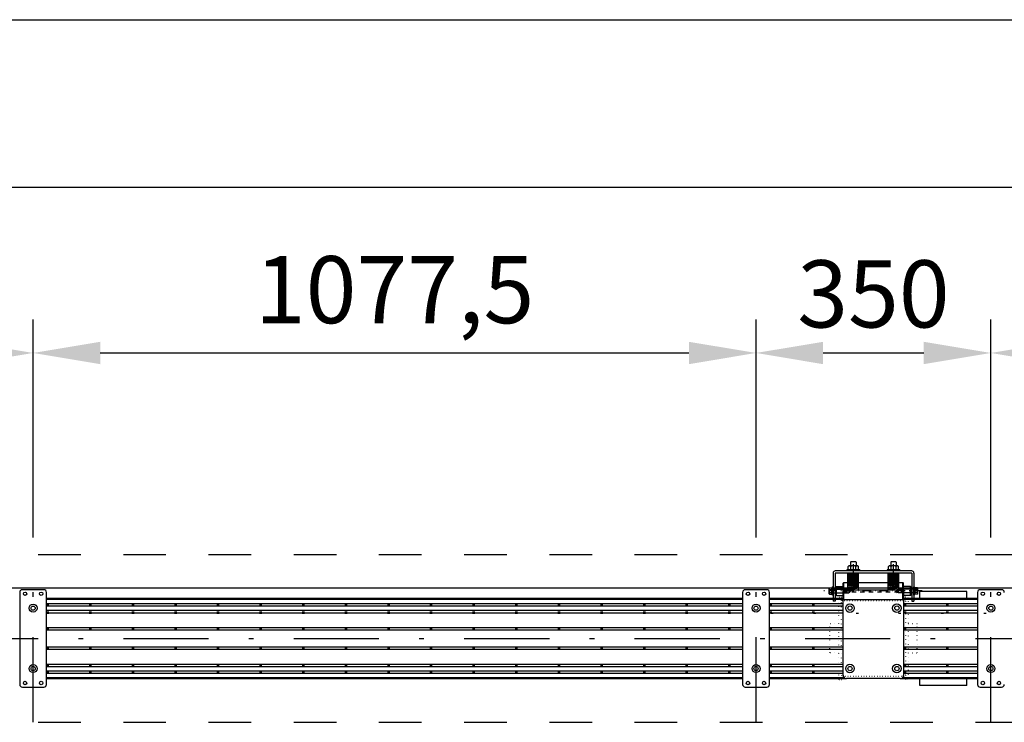
# Model space of a CAD drawing. Units: millimetres. Extents: x 12430 to 23209, y 80 to 7574.
# Drawn here: x 15875 to 17342, y 6528 to 7574 of the extents above; entities that cross this region are included whole.
import ezdxf

# ---------------------------------------------------------------- set-up
doc = ezdxf.new("R2010")
doc.units = ezdxf.units.MM
for name, pattern in [('DASHDOT', [25.4, 12.7, -6, 0.7, -6]), ('DASHED', [12.7, 6.35, -6.35]), ('DOT', [6.35, 0.35, -6])]:
    doc.linetypes.add(name, pattern=pattern)
doc.layers.get('Defpoints').update_dxf_attribs({"color": 4})
doc.layers.add('図枠', color=2, linetype='Continuous')
doc.layers.add('寸法', color=6, linetype='Continuous', lineweight=0)
doc.styles.get("Standard").update_dxf_attribs({"font": 'romans.shx', "width": 0.7, "bigfont": 'extfont2.shx'})
doc.dimstyles.new('外観図', dxfattribs={"dimscale": 40, "dimtxt": 2.5, "dimasz": 2.5, "dimexe": 1.25, "dimexo": 0.625, "dimtad": 1, "dimdec": 1, "dimtxsty": 'Standard', "dimcen": 2.5, "dimclrd": 6, "dimclre": 6, "dimclrt": 4, "dimadec": 0, "dimazin": 0, "dimtfac": 1, "dimtdec": 1, "dimtmove": 0, "dimatfit": 3, "dimldrblk": 'NONE', "dimfxl": 1, "dimarcsym": 0})

# ---------------------------------------------------------------- blocks, each defined once
blk = doc.blocks.new('*D16')
at = {"layer": 'Defpoints', "color": 0}
for p in [(15894.6, 7077.6), (14817.1, 6777.6), (15894.6, 6777.6)]:
    blk.add_point(p, dxfattribs=at)
at = {"layer": '寸法', "color": 6, "lineweight": -2}
for p, q in [((14817.1, 6802.6), (14817.1, 7127.6)), ((15894.6, 6802.6), (15894.6, 7127.6)), ((14917.1, 7077.6), (15794.6, 7077.6))]:
    blk.add_line(p, q, dxfattribs=at)
at = {"layer": '寸法', "color": 6}
for points in [[(14917.1, 7094.2), (14917.1, 7060.9), (14817.1, 7077.6)], [(15794.6, 7094.2), (15794.6, 7060.9), (15894.6, 7077.6)]]:
    blk.add_solid(points, dxfattribs=at)
at = {"layer": '寸法', "color": 4, "insert": (15355.9, 7158.9), "char_height": 100, "attachment_point": 5}
blk.add_mtext('1077,5', dxfattribs=at)
blk = doc.blocks.new('_None')
blk = doc.blocks.new('*D17')
at = {"layer": 'Defpoints', "color": 0}
for p in [(16972.1, 7077.6), (15894.6, 6777.6), (16972.1, 6777.6)]:
    blk.add_point(p, dxfattribs=at)
at = {"layer": '寸法', "color": 6, "lineweight": -2}
for p, q in [((15894.6, 6802.6), (15894.6, 7127.6)), ((16972.1, 6802.6), (16972.1, 7127.6)), ((15994.6, 7077.6), (16872.1, 7077.6))]:
    blk.add_line(p, q, dxfattribs=at)
at = {"layer": '寸法', "color": 6}
for points in [[(15994.6, 7094.2), (15994.6, 7060.9), (15894.6, 7077.6)], [(16872.1, 7094.2), (16872.1, 7060.9), (16972.1, 7077.6)]]:
    blk.add_solid(points, dxfattribs=at)
at = {"layer": '寸法', "color": 4, "insert": (16433.4, 7158.9), "char_height": 100, "attachment_point": 5}
blk.add_mtext('1077,5', dxfattribs=at)
blk = doc.blocks.new('*D18')
at = {"layer": 'Defpoints', "color": 0}
for p in [(17322.1, 7077.6), (16972.1, 6777.6), (17322.1, 6777.6)]:
    blk.add_point(p, dxfattribs=at)
at = {"layer": '寸法', "color": 6, "lineweight": -2}
for p, q in [((16972.1, 6802.6), (16972.1, 7127.6)), ((17322.1, 6802.6), (17322.1, 7127.6)), ((17072.1, 7077.6), (17222.1, 7077.6))]:
    blk.add_line(p, q, dxfattribs=at)
at = {"layer": '寸法', "color": 6}
for points in [[(17072.1, 7094.2), (17072.1, 7060.9), (16972.1, 7077.6)], [(17222.1, 7094.2), (17222.1, 7060.9), (17322.1, 7077.6)]]:
    blk.add_solid(points, dxfattribs=at)
at = {"layer": '寸法', "color": 4, "insert": (17147.1, 7152.6), "char_height": 100, "attachment_point": 5}
blk.add_mtext('350', dxfattribs=at)
blk = doc.blocks.new('*D19')
at = {"layer": 'Defpoints', "color": 0}
for p in [(18404.6, 7077.6), (17322.1, 6777.6), (18404.6, 6777.6)]:
    blk.add_point(p, dxfattribs=at)
at = {"layer": '寸法', "color": 6, "lineweight": -2}
for p, q in [((17322.1, 6802.6), (17322.1, 7127.6)), ((18404.6, 6802.6), (18404.6, 7127.6)), ((17422.1, 7077.6), (18304.6, 7077.6))]:
    blk.add_line(p, q, dxfattribs=at)
at = {"layer": '寸法', "color": 6}
for points in [[(17422.1, 7094.2), (17422.1, 7060.9), (17322.1, 7077.6)], [(18304.6, 7094.2), (18304.6, 7060.9), (18404.6, 7077.6)]]:
    blk.add_solid(points, dxfattribs=at)
at = {"layer": '寸法', "color": 4, "insert": (17863.4, 7158.9), "char_height": 100, "attachment_point": 5}
blk.add_mtext('1082,5', dxfattribs=at)

msp = doc.modelspace()

# ---------------------------------------------------------------- linework, layer by layer
at = {"color": 4, "linetype": 'DASHED', "ltscale": 10}
for p, q in [((13997.137, 6777.552), (20297.137, 6777.552)), ((13997.137, 6527.552), (20297.137, 6527.552))]:
    msp.add_line(p, q, dxfattribs=at)
at = {"color": 4, "linetype": 'DASHDOT', "ltscale": 10}
for p, q in [((15894.637, 6527.552), (15894.637, 6777.552)), ((16972.137, 6527.552), (16972.137, 6777.552)), ((17322.137, 6527.552), (17322.137, 6777.552)), ((13997.137, 6652.552), (19297.137, 6652.552))]:
    msp.add_line(p, q, dxfattribs=at)
at = {"color": 4, "linetype": 'Continuous'}
for p, q in [((17114.137, 6766.852), (17113.137, 6765.852)), ((17113.137, 6765.852), (17113.137, 6760.591)), ((17114.137, 6766.852), (17120.137, 6766.852)), ((17121.137, 6765.852), (17120.137, 6766.852)), ((17121.137, 6765.852), (17121.137, 6760.591)), ((17174.137, 6766.852), (17173.137, 6765.852)), ((17173.137, 6765.852), (17173.137, 6760.591)), ((17174.137, 6766.852), (17180.137, 6766.852)), ((17181.137, 6765.852), (17180.137, 6766.852)), ((17181.137, 6765.852), (17181.137, 6760.591)), ((17204.137, 6753.091), (17090.137, 6753.091)), ((17107.637, 6754.591), (17107.637, 6753.091)), ((17126.637, 6754.591), (17107.637, 6754.591)), ((17110.637, 6760.591), (17109.637, 6759.591)), ((17109.637, 6754.591), (17109.637, 6759.591)), ((17123.637, 6760.591), (17110.637, 6760.591)), ((17113.387, 6754.591), (17113.387, 6759.591)), ((17120.887, 6754.591), (17120.887, 6759.591)), ((17124.637, 6759.591), (17123.637, 6760.591)), ((17124.637, 6754.591), (17124.637, 6759.591)), ((17126.637, 6754.591), (17126.637, 6753.091)), ((17167.637, 6754.591), (17167.637, 6753.091)), ((17186.637, 6754.591), (17167.637, 6754.591)), ((17170.637, 6760.591), (17169.637, 6759.591)), ((17169.637, 6754.591), (17169.637, 6759.591)), ((17183.637, 6760.591), (17170.637, 6760.591)), ((17173.387, 6754.591), (17173.387, 6759.591)), ((17180.887, 6754.591), (17180.887, 6759.591)), ((17184.637, 6759.591), (17183.637, 6760.591)), ((17184.637, 6754.591), (17184.637, 6759.591)), ((17186.637, 6754.591), (17186.637, 6753.091)), ((17086.937, 6749.891), (17086.937, 6708.091)), ((17204.137, 6749.891), (17090.137, 6749.891)), ((17090.137, 6749.891), (17090.137, 6708.091)), ((17204.137, 6749.891), (17204.137, 6708.091)), ((17207.337, 6749.891), (17207.337, 6708.091)), ((15910.637, 6725.052), (15878.637, 6725.052)), ((16988.137, 6725.052), (16956.137, 6725.052)), ((17081.037, 6727.091), (17081.537, 6727.591)), ((17081.037, 6719.091), (17081.037, 6727.091)), ((17081.537, 6727.591), (17085.137, 6727.591)), ((17081.537, 6725.341), (17085.137, 6725.341)), ((17085.137, 6718.591), (17085.137, 6727.591)), ((17085.137, 6725.591), (17105.137, 6725.591)), ((17085.837, 6727.341), (17085.437, 6727.341)), ((17086.937, 6729.091), (17086.137, 6729.091)), ((17086.137, 6717.091), (17086.137, 6729.091)), ((17086.937, 6717.091), (17086.937, 6729.091)), ((17092.137, 6716.591), (17092.137, 6729.591)), ((17103.137, 6710.591), (17103.137, 6735.591)), ((17105.137, 6720.591), (17105.137, 6725.591)), ((17209.137, 6725.591), (17189.137, 6725.591)), ((17189.137, 6720.591), (17189.137, 6725.591)), ((17191.137, 6710.591), (17191.137, 6735.591)), ((17202.137, 6716.591), (17202.137, 6729.591)), ((17207.337, 6717.091), (17207.337, 6729.091)), ((17207.337, 6729.091), (17208.137, 6729.091)), ((17208.137, 6717.091), (17208.137, 6729.091)), ((17208.437, 6727.341), (17208.837, 6727.341)), ((17212.737, 6727.591), (17209.137, 6727.591)), ((17209.137, 6718.591), (17209.137, 6727.591)), ((17212.737, 6725.341), (17209.137, 6725.341)), ((17213.237, 6727.091), (17212.737, 6727.591)), ((17213.237, 6719.091), (17213.237, 6727.091)), ((17286.328, 6722.552), (17216.328, 6722.552)), ((17216.328, 6712.552), (17216.328, 6722.552)), ((17286.328, 6712.552), (17286.328, 6722.552)), ((17338.137, 6725.052), (17306.137, 6725.052)), ((15874.637, 6721.052), (15874.637, 6584.052)), ((15914.637, 6584.052), (15914.637, 6721.052)), ((16952.137, 6721.052), (16952.137, 6584.052)), ((16992.137, 6584.052), (16992.137, 6721.052)), ((17081.037, 6719.091), (17081.537, 6718.591)), ((17081.537, 6720.841), (17085.137, 6720.841)), ((17081.537, 6718.591), (17085.137, 6718.591)), ((17085.137, 6720.591), (17105.137, 6720.591)), ((17085.837, 6718.841), (17085.437, 6718.841)), ((17086.937, 6717.091), (17086.137, 6717.091)), ((17090.137, 6708.091), (17086.937, 6708.091)), ((17209.137, 6720.591), (17189.137, 6720.591)), ((17204.137, 6708.091), (17207.337, 6708.091)), ((17207.337, 6717.091), (17208.137, 6717.091)), ((17208.437, 6718.841), (17208.837, 6718.841)), ((17212.737, 6720.841), (17209.137, 6720.841)), ((17212.737, 6718.591), (17209.137, 6718.591)), ((17213.237, 6719.091), (17212.737, 6718.591)), ((17302.137, 6721.052), (17302.137, 6584.052)), ((17216.328, 6582.552), (17216.328, 6592.552)), ((17286.328, 6582.552), (17286.328, 6592.552)), ((15878.637, 6580.052), (15910.637, 6580.052)), ((16956.137, 6580.052), (16988.137, 6580.052)), ((17286.328, 6582.552), (17216.328, 6582.552)), ((17306.137, 6580.052), (17338.137, 6580.052))]:
    msp.add_line(p, q, dxfattribs=at)
at = {"color": 4, "linetype": 'DASHDOT'}
for p, q in [((17117.137, 6725.052), (17117.137, 6766.852)), ((17177.137, 6725.052), (17177.137, 6766.852)), ((17219.713, 6723.091), (17072.587, 6723.091))]:
    msp.add_line(p, q, dxfattribs=at)
at = {"color": 1, "linetype": 'Continuous'}
for p, q in [((17109.045, 6725.052), (17109.045, 6749.891)), ((17109.458, 6748.536), (17117.137, 6749.891)), ((17109.458, 6746.036), (17124.458, 6748.681)), ((17109.458, 6743.536), (17124.458, 6746.181)), ((17109.458, 6741.036), (17124.458, 6743.681)), ((17109.458, 6738.536), (17124.458, 6741.181)), ((17109.458, 6736.036), (17124.458, 6738.681)), ((17109.458, 6733.536), (17124.458, 6736.181)), ((17109.632, 6747.552), (17122.896, 6749.891)), ((17109.632, 6745.052), (17124.632, 6747.697)), ((17109.632, 6742.552), (17124.632, 6745.197)), ((17109.632, 6740.052), (17124.632, 6742.697)), ((17109.632, 6737.552), (17124.632, 6740.197)), ((17109.632, 6735.052), (17124.632, 6737.697)), ((17125.045, 6725.052), (17125.045, 6749.891)), ((17169.045, 6725.052), (17169.045, 6749.891)), ((17169.458, 6748.536), (17177.137, 6749.891)), ((17169.458, 6746.036), (17184.458, 6748.681)), ((17169.458, 6743.536), (17184.458, 6746.181)), ((17169.458, 6741.036), (17184.458, 6743.681)), ((17169.458, 6738.536), (17184.458, 6741.181)), ((17169.458, 6736.036), (17184.458, 6738.681)), ((17169.458, 6733.536), (17184.458, 6736.181)), ((17169.632, 6747.552), (17182.896, 6749.891)), ((17169.632, 6745.052), (17184.632, 6747.697)), ((17169.632, 6742.552), (17184.632, 6745.197)), ((17169.632, 6740.052), (17184.632, 6742.697)), ((17169.632, 6737.552), (17184.632, 6740.197)), ((17169.632, 6735.052), (17184.632, 6737.697)), ((17185.045, 6725.052), (17185.045, 6749.891)), ((17109.045, 6725.052), (17125.045, 6725.052)), ((17109.458, 6731.036), (17124.458, 6733.681)), ((17109.458, 6728.536), (17124.458, 6731.181)), ((17109.458, 6726.036), (17124.458, 6728.681)), ((17109.632, 6732.552), (17124.632, 6735.197)), ((17109.632, 6730.052), (17124.632, 6732.697)), ((17109.632, 6727.552), (17124.632, 6730.197)), ((17109.632, 6725.052), (17124.632, 6727.697)), ((17169.045, 6725.052), (17185.045, 6725.052)), ((17169.458, 6731.036), (17184.458, 6733.681)), ((17169.458, 6728.536), (17184.458, 6731.181)), ((17169.458, 6726.036), (17184.458, 6728.681)), ((17169.632, 6732.552), (17184.632, 6735.197)), ((17169.632, 6730.052), (17184.632, 6732.697)), ((17169.632, 6727.552), (17184.632, 6730.197)), ((17169.632, 6725.052), (17184.632, 6727.697))]:
    msp.add_line(p, q, dxfattribs=at)
at = {"color": 7, "linetype": 'Continuous'}
msp.add_line((14193.137, 6727.993), (20101.137, 6727.993), dxfattribs=at)
at = {"color": 3, "linetype": 'Continuous'}
for p, q in [((17092.137, 6729.591), (17091.137, 6728.591)), ((17091.137, 6717.591), (17091.137, 6728.591)), ((17092.137, 6729.591), (17102.137, 6729.591)), ((17102.137, 6734.591), (17103.137, 6735.591)), ((17102.137, 6711.591), (17102.137, 6734.591)), ((17102.137, 6597.552), (17102.137, 6725.052)), ((17102.137, 6725.052), (17192.137, 6725.052)), ((17103.137, 6735.591), (17109.045, 6735.591)), ((17125.045, 6735.591), (17169.045, 6735.591)), ((17185.045, 6735.591), (17191.137, 6735.591)), ((17191.137, 6735.591), (17192.137, 6734.591)), ((17192.137, 6711.591), (17192.137, 6734.591)), ((17202.137, 6729.591), (17192.137, 6729.591)), ((17192.137, 6725.052), (17192.137, 6597.552)), ((17202.137, 6729.591), (17203.137, 6728.591)), ((17203.137, 6717.591), (17203.137, 6728.591)), ((17091.137, 6717.591), (17092.137, 6716.591)), ((17092.137, 6716.591), (17102.137, 6716.591)), ((17102.137, 6711.591), (17103.137, 6710.591)), ((17103.137, 6710.591), (17191.137, 6710.591)), ((17192.137, 6711.591), (17191.137, 6710.591)), ((17202.137, 6716.591), (17192.137, 6716.591)), ((17203.137, 6717.591), (17202.137, 6716.591)), ((17187.137, 6592.552), (17107.137, 6592.552))]:
    msp.add_line(p, q, dxfattribs=at)
at = {"color": 3, "linetype": 'DASHED'}
for p, q in [((17091.137, 6725.591), (17111.137, 6725.591)), ((17111.137, 6720.591), (17111.137, 6725.591)), ((17111.137, 6725.591), (17113.637, 6723.091)), ((17111.137, 6720.591), (17113.637, 6723.091)), ((17183.137, 6725.591), (17180.637, 6723.091)), ((17183.137, 6720.591), (17180.637, 6723.091)), ((17183.137, 6720.591), (17183.137, 6725.591)), ((17203.137, 6725.591), (17183.137, 6725.591)), ((17091.137, 6720.591), (17111.137, 6720.591)), ((17203.137, 6720.591), (17183.137, 6720.591))]:
    msp.add_line(p, q, dxfattribs=at)
at = {"color": 4, "linetype": 'DASHED'}
msp.add_line((17102.137, 6721.852), (17192.137, 6721.852), dxfattribs=at)
at = {"color": 2, "linetype": 'Continuous'}
for p, q in [((15914.637, 6712.552), (16952.137, 6712.552)), ((15914.637, 6711.052), (16952.137, 6711.052)), ((16992.137, 6712.552), (17102.137, 6712.552)), ((16992.137, 6711.052), (17102.137, 6711.052)), ((17192.137, 6712.552), (17302.137, 6712.552)), ((17192.137, 6711.052), (17302.137, 6711.052)), ((15914.637, 6704.302), (16952.137, 6704.302)), ((15914.637, 6700.802), (16952.137, 6700.802)), ((15914.637, 6694.302), (16952.137, 6694.302)), ((16992.137, 6704.302), (17102.137, 6704.302)), ((16992.137, 6700.802), (17102.137, 6700.802)), ((16992.137, 6694.302), (17102.137, 6694.302)), ((17192.137, 6704.302), (17302.137, 6704.302)), ((17192.137, 6700.802), (17302.137, 6700.802)), ((17192.137, 6694.302), (17302.137, 6694.302)), ((15914.637, 6690.802), (16952.137, 6690.802)), ((16992.137, 6690.802), (17102.137, 6690.802)), ((17192.137, 6690.802), (17302.137, 6690.802)), ((15914.637, 6668.802), (16952.137, 6668.802)), ((15914.637, 6665.302), (16952.137, 6665.302)), ((16992.137, 6668.802), (17102.137, 6668.802)), ((16992.137, 6665.302), (17102.137, 6665.302)), ((17192.137, 6668.802), (17302.137, 6668.802)), ((17192.137, 6665.302), (17302.137, 6665.302)), ((15914.637, 6639.802), (16952.137, 6639.802)), ((15914.637, 6636.302), (16952.137, 6636.302)), ((16992.137, 6639.802), (17102.137, 6639.802)), ((16992.137, 6636.302), (17102.137, 6636.302)), ((17192.137, 6639.802), (17302.137, 6639.802)), ((17192.137, 6636.302), (17302.137, 6636.302)), ((15914.637, 6614.302), (16952.137, 6614.302)), ((15914.637, 6610.802), (16952.137, 6610.802)), ((15914.637, 6604.302), (16952.137, 6604.302)), ((16992.137, 6614.302), (17102.137, 6614.302)), ((16992.137, 6610.802), (17102.137, 6610.802)), ((16992.137, 6604.302), (17102.137, 6604.302)), ((17192.137, 6614.302), (17302.137, 6614.302)), ((17192.137, 6610.802), (17302.137, 6610.802)), ((17192.137, 6604.302), (17302.137, 6604.302)), ((15914.637, 6600.802), (16952.137, 6600.802)), ((15914.637, 6594.052), (16952.137, 6594.052)), ((15914.637, 6592.552), (16952.137, 6592.552)), ((16992.137, 6600.802), (17102.137, 6600.802)), ((16992.137, 6594.052), (17103.567, 6594.052)), ((16992.137, 6592.552), (17107.137, 6592.552)), ((17187.137, 6592.552), (17302.137, 6592.552)), ((17190.708, 6594.052), (17302.137, 6594.052)), ((17192.137, 6600.802), (17302.137, 6600.802))]:
    msp.add_line(p, q, dxfattribs=at)
at = {"color": 7, "linetype": 'DOT'}
for p, q in [((17096.137, 6714.052), (17095.637, 6713.552)), ((17095.637, 6591.552), (17095.637, 6713.552)), ((17096.137, 6714.052), (17099.137, 6714.052)), ((17099.137, 6714.052), (17099.637, 6713.552)), ((17099.637, 6709.052), (17099.637, 6713.552)), ((17100.537, 6709.052), (17099.637, 6709.052)), ((17099.637, 6597.563), (17099.637, 6709.052)), ((17099.637, 6597.563), (17099.637, 6708.566)), ((17103.615, 6709.052), (17104.515, 6709.052)), ((17107.593, 6709.052), (17108.493, 6709.052)), ((17111.571, 6709.052), (17112.471, 6709.052)), ((17115.549, 6709.052), (17116.449, 6709.052)), ((17119.526, 6709.052), (17120.426, 6709.052)), ((17123.504, 6709.052), (17124.404, 6709.052)), ((17127.482, 6709.052), (17128.382, 6709.052)), ((17131.46, 6709.052), (17132.36, 6709.052)), ((17135.437, 6709.052), (17136.337, 6709.052)), ((17139.415, 6709.052), (17140.315, 6709.052)), ((17143.393, 6709.052), (17144.293, 6709.052)), ((17147.371, 6709.052), (17148.271, 6709.052)), ((17151.349, 6709.052), (17152.249, 6709.052)), ((17155.326, 6709.052), (17156.226, 6709.052)), ((17159.304, 6709.052), (17160.204, 6709.052)), ((17163.282, 6709.052), (17164.182, 6709.052)), ((17167.26, 6709.052), (17168.16, 6709.052)), ((17171.237, 6709.052), (17172.137, 6709.052)), ((17175.215, 6709.052), (17176.115, 6709.052)), ((17179.193, 6709.052), (17180.093, 6709.052)), ((17183.171, 6709.052), (17184.071, 6709.052)), ((17187.149, 6709.052), (17188.049, 6709.052)), ((17191.126, 6709.052), (17192.026, 6709.052)), ((17195.137, 6714.052), (17194.637, 6713.552)), ((17194.637, 6707.948), (17194.637, 6713.552)), ((17194.637, 6707.948), (17194.637, 6597.58)), ((17195.137, 6714.052), (17198.137, 6714.052)), ((17198.137, 6714.052), (17198.637, 6713.552)), ((17198.637, 6713.552), (17198.637, 6591.552)), ((17082.137, 6631.052), (17082.137, 6674.052)), ((17095.637, 6674.052), (17082.137, 6674.052)), ((17212.137, 6674.052), (17198.637, 6674.052)), ((17212.137, 6631.052), (17212.137, 6674.052)), ((17095.637, 6631.052), (17082.137, 6631.052)), ((17198.637, 6631.052), (17212.137, 6631.052)), ((17095.637, 6591.552), (17096.137, 6591.052)), ((17096.137, 6591.052), (17099.137, 6591.052)), ((17099.137, 6591.052), (17099.637, 6591.552)), ((17099.637, 6597.563), (17099.637, 6591.552)), ((17101.787, 6596.052), (17100.887, 6596.052)), ((17104.865, 6596.052), (17105.765, 6596.052)), ((17108.843, 6596.052), (17109.743, 6596.052)), ((17112.821, 6596.052), (17113.721, 6596.052)), ((17116.799, 6596.052), (17117.699, 6596.052)), ((17120.776, 6596.052), (17121.676, 6596.052)), ((17124.754, 6596.052), (17125.654, 6596.052)), ((17128.732, 6596.052), (17129.632, 6596.052)), ((17132.71, 6596.052), (17133.61, 6596.052)), ((17136.687, 6596.052), (17137.587, 6596.052)), ((17140.665, 6596.052), (17141.565, 6596.052)), ((17144.643, 6596.052), (17145.543, 6596.052)), ((17148.621, 6596.052), (17149.521, 6596.052)), ((17152.599, 6596.052), (17153.499, 6596.052)), ((17156.576, 6596.052), (17157.476, 6596.052)), ((17160.554, 6596.052), (17161.454, 6596.052)), ((17164.532, 6596.052), (17165.432, 6596.052)), ((17168.51, 6596.052), (17169.41, 6596.052)), ((17172.487, 6596.052), (17173.387, 6596.052)), ((17176.465, 6596.052), (17177.365, 6596.052)), ((17180.443, 6596.052), (17181.343, 6596.052)), ((17184.421, 6596.052), (17184.637, 6596.052)), ((17184.421, 6596.052), (17185.321, 6596.052)), ((17188.399, 6596.052), (17189.299, 6596.052)), ((17192.376, 6596.052), (17193.276, 6596.052)), ((17194.637, 6597.58), (17194.637, 6591.552)), ((17194.637, 6591.552), (17195.137, 6591.052)), ((17195.137, 6591.052), (17198.137, 6591.052)), ((17198.137, 6591.052), (17198.637, 6591.552))]:
    msp.add_line(p, q, dxfattribs=at)
at = {"color": 4, "linetype": 'DOT', "ltscale": 10}
for p, q in [((15914.637, 6702.802), (16952.137, 6702.802)), ((15914.637, 6692.302), (16952.137, 6692.302)), ((16992.137, 6702.802), (17102.137, 6702.802)), ((16992.137, 6692.302), (17102.137, 6692.302)), ((17192.137, 6702.802), (17302.137, 6702.802)), ((17192.137, 6692.302), (17302.137, 6692.302)), ((15914.637, 6666.802), (16952.137, 6666.802)), ((16992.137, 6666.802), (17102.137, 6666.802)), ((17192.137, 6666.802), (17302.137, 6666.802)), ((15914.637, 6638.302), (16952.137, 6638.302)), ((16992.137, 6638.302), (17102.137, 6638.302)), ((17192.137, 6638.302), (17302.137, 6638.302)), ((15914.637, 6612.802), (16952.137, 6612.802)), ((16992.137, 6612.802), (17102.137, 6612.802)), ((17192.137, 6612.802), (17302.137, 6612.802)), ((15914.637, 6602.302), (16952.137, 6602.302)), ((16992.137, 6602.302), (17102.137, 6602.302)), ((17192.137, 6602.302), (17302.137, 6602.302))]:
    msp.add_line(p, q, dxfattribs=at)
at = {"color": 7, "linetype": 'DOT', "ltscale": 10}
msp.add_line((15914.637, 6689.993), (19857.137, 6689.993), dxfattribs=at)
at = {"color": 4, "linetype": 'Continuous'}
for centre, radius in [((15882.637, 6719.052), 2.5), ((15906.637, 6719.052), 2.5), ((16960.137, 6719.052), 2.5), ((16984.137, 6719.052), 2.5), ((17310.137, 6719.052), 2.5), ((17334.137, 6719.052), 2.5), ((15894.637, 6697.552), 6), ((15894.637, 6697.552), 3.1), ((16972.137, 6697.552), 6), ((16972.137, 6697.552), 3.1), ((17322.137, 6697.552), 6), ((17322.137, 6697.552), 3.1), ((15894.637, 6607.552), 6), ((15894.637, 6607.552), 3.1), ((16972.137, 6607.552), 6), ((16972.137, 6607.552), 3.1), ((17322.137, 6607.552), 6), ((17322.137, 6607.552), 3.1), ((15882.637, 6586.052), 2.5), ((15906.637, 6586.052), 2.5), ((16960.137, 6586.052), 2.5), ((16984.137, 6586.052), 2.5), ((17310.137, 6586.052), 2.5), ((17334.137, 6586.052), 2.5)]:
    msp.add_circle(centre, radius, dxfattribs=at)
at = {"color": 3, "linetype": 'Continuous'}
for centre, radius in [((17112.137, 6697.552), 6.4), ((17112.137, 6697.552), 3.2), ((17182.137, 6697.552), 6.4), ((17182.137, 6697.552), 3.2), ((17112.137, 6607.552), 6.4), ((17112.137, 6607.552), 3.2), ((17182.137, 6607.552), 6.4), ((17182.137, 6607.552), 3.2)]:
    msp.add_circle(centre, radius, dxfattribs=at)
at = {"color": 4, "linetype": 'Continuous'}
for centre, radius, start, end in [((17090.137, 6749.891), 3.2, 90, 180), ((17111.512, 6758.164), 2.356, 37.266265, 142.733735), ((17117.137, 6753.059), 7.531, 60.137166, 119.862834), ((17122.762, 6758.164), 2.356, 37.266265, 142.733735), ((17171.512, 6758.164), 2.356, 37.266265, 142.733735), ((17177.137, 6753.059), 7.531, 60.137166, 119.862834), ((17182.762, 6758.164), 2.356, 37.266265, 142.733735), ((17204.137, 6749.891), 3.2, 0, 90), ((15878.637, 6721.052), 4, 90.000002, 179.999998), ((15910.637, 6721.052), 4, 0.000001, 89.999999), ((16956.137, 6721.052), 4, 90.000002, 179.999998), ((16988.137, 6721.052), 4, 0.000001, 89.999999), ((17086.35, 6723.091), 5.313, 154.942385, 205.057615), ((17082.742, 6726.466), 1.648, 136.949494, 223.050506), ((17085.437, 6727.041), 0.3, 90, 180), ((17085.837, 6727.041), 0.3, 0, 90), ((17208.437, 6727.041), 0.3, 90, 180), ((17208.837, 6727.041), 0.3, 0, 90), ((17211.533, 6726.466), 1.648, 316.949494, 43.050506), ((17207.925, 6723.091), 5.313, 334.942385, 25.057615), ((17306.137, 6721.052), 4, 90.000002, 179.999998), ((17338.137, 6721.052), 4, 0.000001, 89.999999), ((17082.742, 6719.716), 1.648, 136.949494, 223.050506), ((17085.437, 6719.141), 0.3, 180, 270), ((17085.837, 6719.141), 0.3, 270, 0), ((17208.437, 6719.141), 0.3, 180, 270), ((17208.837, 6719.141), 0.3, 270, 0), ((17211.533, 6719.716), 1.648, 316.949494, 43.050506), ((15878.637, 6584.052), 4, 180.000001, 269.999999), ((15910.637, 6584.052), 4, 270.000001, 359.999999), ((16956.137, 6584.052), 4, 180.000001, 269.999999), ((16988.137, 6584.052), 4, 270.000001, 359.999999), ((17306.137, 6584.052), 4, 180.000001, 269.999999), ((17338.137, 6584.052), 4, 270.000001, 359.999999)]:
    msp.add_arc(centre, radius, start, end, dxfattribs=at)
at = {"color": 1, "linetype": 'Continuous'}
for centre, start, end in [((17109.545, 6748.044), 100, 280), ((17109.545, 6745.544), 100, 280), ((17109.545, 6743.044), 100, 280), ((17109.545, 6740.544), 100, 280), ((17109.545, 6738.044), 100, 280), ((17109.545, 6735.544), 100, 280), ((17124.545, 6748.189), 280, 100), ((17124.545, 6745.689), 280, 100), ((17124.545, 6743.189), 280, 100), ((17124.545, 6740.689), 280, 100), ((17124.545, 6738.189), 280, 100), ((17124.545, 6735.689), 280, 100), ((17169.545, 6748.044), 100, 280), ((17169.545, 6745.544), 100, 280), ((17169.545, 6743.044), 100, 280), ((17169.545, 6740.544), 100, 280), ((17169.545, 6738.044), 100, 280), ((17169.545, 6735.544), 100, 280), ((17184.545, 6748.189), 280, 100), ((17184.545, 6745.689), 280, 100), ((17184.545, 6743.189), 280, 100), ((17184.545, 6740.689), 280, 100), ((17184.545, 6738.189), 280, 100), ((17184.545, 6735.689), 280, 100), ((17109.545, 6733.044), 100, 280), ((17109.545, 6730.544), 100, 280), ((17109.545, 6728.044), 100, 280), ((17109.545, 6725.544), 100, 280), ((17124.545, 6733.189), 280, 100), ((17124.545, 6730.689), 280, 100), ((17124.545, 6728.189), 280, 100), ((17169.545, 6733.044), 100, 280), ((17169.545, 6730.544), 100, 280), ((17169.545, 6728.044), 100, 280), ((17169.545, 6725.544), 100, 280), ((17184.545, 6733.189), 280, 100), ((17184.545, 6730.689), 280, 100), ((17184.545, 6728.189), 280, 100)]:
    msp.add_arc(centre, 0.5, start, end, dxfattribs=at)
at = {"color": 7, "linetype": 'DOT'}
for centre, start, end in [((17102.076, 6709.052), 180, 0), ((17106.054, 6709.052), 180, 0), ((17110.032, 6709.052), 180, 0), ((17114.01, 6709.052), 180, 0), ((17117.987, 6709.052), 180, 0), ((17121.965, 6709.052), 180, 0), ((17125.943, 6709.052), 180, 0), ((17129.921, 6709.052), 180, 0), ((17133.899, 6709.052), 180, 0), ((17137.876, 6709.052), 180, 0), ((17141.854, 6709.052), 180, 0), ((17145.832, 6709.052), 180, 0), ((17149.81, 6709.052), 180, 0), ((17153.787, 6709.052), 180, 0), ((17157.765, 6709.052), 180, 0), ((17161.743, 6709.052), 180, 0), ((17165.721, 6709.052), 180, 0), ((17169.699, 6709.052), 180, 0), ((17173.676, 6709.052), 180, 0), ((17177.654, 6709.052), 180, 0), ((17181.632, 6709.052), 180, 0), ((17185.61, 6709.052), 180, 0), ((17189.587, 6709.052), 180, 0), ((17193.565, 6709.052), 180, 314.166906), ((17099.349, 6596.052), 0, 79.179916), ((17103.326, 6596.052), 0, 180), ((17107.304, 6596.052), 0, 180), ((17111.282, 6596.052), 0, 180), ((17115.26, 6596.052), 0, 180), ((17119.237, 6596.052), 0, 180), ((17123.215, 6596.052), 0, 180), ((17127.193, 6596.052), 0, 180), ((17131.171, 6596.052), 0, 180), ((17135.149, 6596.052), 0, 180), ((17139.126, 6596.052), 0, 180), ((17143.104, 6596.052), 0, 180), ((17147.082, 6596.052), 0, 180), ((17151.06, 6596.052), 0, 180), ((17155.037, 6596.052), 0, 180), ((17159.015, 6596.052), 0, 180), ((17162.993, 6596.052), 0, 180), ((17166.971, 6596.052), 0, 180), ((17170.949, 6596.052), 0, 180), ((17174.926, 6596.052), 0, 180), ((17178.904, 6596.052), 0, 180), ((17182.882, 6596.052), 0, 180), ((17186.86, 6596.052), 0, 180), ((17190.837, 6596.052), 0, 180), ((17194.815, 6596.052), 96.633819, 180)]:
    msp.add_arc(centre, 1.539, start, end, dxfattribs=at)
at = {"color": 3, "linetype": 'Continuous'}
for centre, start, end in [((17107.137, 6597.552), 180, 270), ((17187.137, 6597.552), 270, 0)]:
    msp.add_arc(centre, 5, start, end, dxfattribs=at)
at = {"layer": 'Defpoints', "color": 4, "linetype": 'Continuous'}
msp.add_line((12708.616, 7573.903), (23208.616, 7573.903), dxfattribs=at)
at = {"layer": '図枠', "color": 2, "linetype": 'Continuous'}
msp.add_line((22958.616, 7323.903), (12958.616, 7323.903), dxfattribs=at)

# ---------------------------------------------------------------- dimensions: what is measured, and where the dimension line sits
at = {"layer": '寸法'}
for base, p1, p2, picture, middle in [((15894.637, 7077.552), (14817.137, 6777.552), (15894.637, 6777.552), '*D16', (15355.887, 7158.897)), ((16972.137, 7077.552), (15894.637, 6777.552), (16972.137, 6777.552), '*D17', (16433.387, 7158.897)), ((18404.637, 7077.552), (17322.137, 6777.552), (18404.637, 6777.552), '*D19', (17863.387, 7158.897)), ((17322.137, 7077.552), (16972.137, 6777.552), (17322.137, 6777.552), '*D18', (17147.137, 7152.552))]:
    dim = msp.add_linear_dim(base=base, p1=p1, p2=p2, dimstyle='外観図', dxfattribs=at)
    dim.commit()
    dim.dimension.update_dxf_attribs({"geometry": picture, "text_midpoint": middle})

doc.saveas('drawing.dxf')
